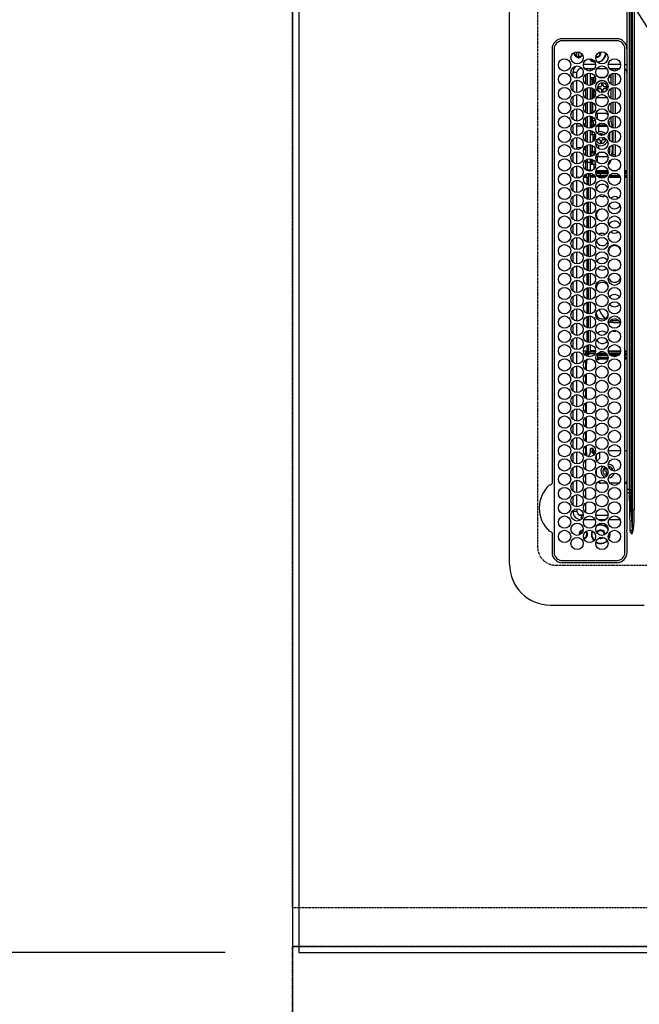
# Model space of a CAD drawing. Units: millimetres. Extents: x -109 to 26472, y -120 to 8859.
# Drawn here: x 15319 to 15623, y 5666 to 6148 of the extents above; entities that cross this region are included whole.
import ezdxf

# ---------------------------------------------------------------- set-up
doc = ezdxf.new("R2010")
doc.units = ezdxf.units.MM
for name, pattern in [('CENTER', [2, 1.25, -0.25, 0.25, -0.25]), ('DASHED', [0.75, 0.5, -0.25]), ('HIDDEN', [0.375, 0.25, -0.125])]:
    doc.linetypes.add(name, pattern=pattern)
doc.layers.get('DEFPOINTS').update_dxf_attribs({"color": 146})
for name, color, linetype in [('111-壁仕上', 3, 'Continuous'), ('121-キャビネット（中）', 253, 'HIDDEN'), ('126-甲板', 2, 'Continuous'), ('150-機器', 8, 'Continuous'), ('160-文字', 254, 'Continuous'), ('166-寸法B', 11, 'Continuous')]:
    doc.layers.add(name, color=color, linetype=linetype)
doc.styles.add('KH001', font='txt')
doc.dimstyles.new('KH1xx030', dxfattribs={"dimscale": 30, "dimtxt": 2, "dimasz": 0.6, "dimexe": 0.3, "dimexo": 1.2, "dimgap": 0.5, "dimtad": 3, "dimdec": 1, "dimdsep": 46, "dimlunit": 6, "dimtxsty": 'KH001', "dimblk": 'DOT', "dimcen": 1, "dimdle": 1, "dimclrd": 256, "dimclre": 256, "dimclrt": 256, "dimadec": 0, "dimazin": 0, "dimtfac": 1, "dimtdec": 1, "dimtix": 1, "dimtmove": 2, "dimatfit": 3, "dimldrblk": 'CLOSEDBLANK', "dimfxl": 1, "dimtolj": 1, "dimtzin": 0, "dimlwd": -1, "dimlwe": -1, "dimarcsym": 0})

# ---------------------------------------------------------------- blocks, each defined once
blk = doc.blocks.new('HT-F6S_H2')
at = {"layer": '126-甲板', "linetype": 'DASHED'}
for p, q in [((271, 282.65), (-271, 282.65)), ((-280, 273.65), (-280, -170.35))]:
    blk.add_line(p, q, dxfattribs=at)
blk.add_arc((-271, 273.65), 9, 90, 180, dxfattribs=at)
at = {"layer": '150-機器', "color": 13, "linetype": 'Continuous'}
for p, q in [((-279.5, 296.38), (279.5, 296.38)), ((-299.5, 276.38), (-299.5, 230.38)), ((-264.26, 275.6), (-273.7, 275.6)), ((-264.18, 275.6), (-264.26, 275.6)), ((-264.1, 275.61), (-264.18, 275.6)), ((-239.74, 275.6), (-239.9, 275.61)), ((-27, 275.6), (-239.74, 275.6)), ((-278.72, 270.58), (-278.72, 243.88)), ((-277.7, 270.58), (-277.7, 243.88)), ((-27, 274.58), (-273.7, 274.58)), ((-243.44, 274.58), (-243.41, 274.7)), ((-23, 243.88), (-23, 270.58)), ((-22, 243.88), (-21.98, 270.58)), ((-253.6, 263.38), (-253.6, 265.38)), ((-253.16, 265.38), (-253.6, 265.38)), ((-246.16, 265.38), (-250.54, 265.38)), ((-239.16, 265.38), (-243.54, 265.38)), ((-232.16, 265.38), (-236.54, 265.38)), ((-225.16, 265.38), (-229.54, 265.38)), ((-218.16, 265.38), (-222.54, 265.38)), ((-211.16, 265.38), (-215.54, 265.38)), ((-204.16, 265.38), (-208.54, 265.38)), ((-197.16, 265.38), (-201.54, 265.38)), ((-190.16, 265.38), (-194.54, 265.38)), ((-183.16, 265.38), (-187.54, 265.38)), ((-176.16, 265.38), (-180.54, 265.38)), ((-169.16, 265.38), (-173.54, 265.38)), ((-162.16, 265.38), (-166.54, 265.38)), ((-155.16, 265.38), (-159.54, 265.38)), ((-148.16, 265.38), (-152.54, 265.38)), ((-141.16, 265.38), (-145.54, 265.38)), ((-134.16, 265.38), (-138.54, 265.38)), ((-127.16, 265.38), (-131.54, 265.38)), ((-120.16, 265.38), (-124.54, 265.38)), ((-113.16, 265.38), (-117.54, 265.38)), ((-106.16, 265.38), (-110.54, 265.38)), ((-99.16, 265.38), (-103.54, 265.38)), ((-92.16, 265.38), (-96.54, 265.38)), ((-85.16, 265.38), (-89.54, 265.38)), ((-78.16, 265.38), (-82.54, 265.38)), ((-71.16, 265.38), (-75.54, 265.38)), ((-64.16, 265.38), (-68.54, 265.38)), ((-57.16, 265.38), (-61.54, 265.38)), ((-50.16, 265.38), (-54.54, 265.38)), ((-43.16, 265.38), (-47.54, 265.38)), ((-38.6, 265.38), (-40.54, 265.38)), ((-38.6, 263.38), (-38.6, 265.38)), ((-255.6, 261.38), (-257.6, 261.38)), ((-257.6, 261.38), (-257.6, 261.34)), ((-255.6, 260.34), (-255.6, 261.38)), ((-255.3, 262.43), (-255.3, 260.33)), ((-252.35, 263.38), (-253.6, 263.38)), ((-251.35, 263.38), (-245.35, 263.38)), ((-244.35, 263.38), (-238.35, 263.38)), ((-237.35, 263.38), (-231.35, 263.38)), ((-230.35, 263.38), (-224.35, 263.38)), ((-223.35, 263.38), (-217.35, 263.38)), ((-216.35, 263.38), (-210.35, 263.38)), ((-209.35, 263.38), (-203.35, 263.38)), ((-202.35, 263.38), (-196.35, 263.38)), ((-195.35, 263.38), (-189.35, 263.38)), ((-188.35, 263.38), (-182.35, 263.38)), ((-181.35, 263.38), (-175.35, 263.38)), ((-174.35, 263.38), (-168.35, 263.38)), ((-167.35, 263.38), (-161.35, 263.38)), ((-160.35, 263.38), (-154.35, 263.38)), ((-153.35, 263.38), (-147.35, 263.38)), ((-146.35, 263.38), (-140.35, 263.38)), ((-139.35, 263.38), (-133.35, 263.38)), ((-132.35, 263.38), (-126.35, 263.38)), ((-125.35, 263.38), (-119.35, 263.38)), ((-118.35, 263.38), (-112.35, 263.38)), ((-111.35, 263.38), (-105.35, 263.38)), ((-104.35, 263.38), (-98.35, 263.38)), ((-97.35, 263.38), (-91.35, 263.38)), ((-90.35, 263.38), (-84.35, 263.38)), ((-89.85, 263.38), (-89.85, 261.67)), ((-83.35, 263.38), (-77.35, 263.38)), ((-76.35, 263.38), (-70.35, 263.38)), ((-75.4, 261.14), (-75.4, 263.38)), ((-69.35, 263.38), (-63.35, 263.38)), ((-64.6, 263.38), (-64.6, 260.89)), ((-63.6, 263.38), (-63.6, 262.13)), ((-62.35, 263.38), (-56.35, 263.38)), ((-55.35, 263.38), (-49.35, 263.38)), ((-48.35, 263.38), (-42.35, 263.38)), ((-41.35, 263.38), (-38.6, 263.38)), ((-36.6, 261.38), (-36.6, 260.89)), ((-36.6, 261.38), (-36.07, 261.38)), ((-28.43, 262.65), (-31.41, 262.65)), ((-31.38, 263), (-31.16, 263)), ((-31.16, 262.2), (-31.38, 262.2)), ((-31.16, 263), (-30.75, 263)), ((-30.75, 262.2), (-31.16, 262.2)), ((-28.37, 263.65), (-30.46, 263.65)), ((-29.4, 264.76), (-29.4, 264.98)), ((-29.4, 264.35), (-29.4, 264.76)), ((-29.4, 264.65), (-28.66, 264.65)), ((-28.6, 264.35), (-28.52, 264.33)), ((-257.6, 259.95), (-257.6, 254.5)), ((-249.63, 259.25), (-254.07, 259.25)), ((-242.63, 259.25), (-247.07, 259.25)), ((-235.63, 259.25), (-240.07, 259.25)), ((-228.63, 259.25), (-233.07, 259.25)), ((-226.8, 257.69), (-226.8, 257.77)), ((-226.8, 257.69), (-224.8, 256.79)), ((-224.8, 258.75), (-226.43, 258.75)), ((-221.63, 259.25), (-226.07, 259.25)), ((-225.73, 254.89), (-224.5, 255.98)), ((-224.8, 259.25), (-224.8, 258.75)), ((-224.8, 258.75), (-221.27, 258.75)), ((-224.8, 256.79), (-223.3, 256.79)), ((-224.5, 256.79), (-224.5, 255.98)), ((-223.3, 255.87), (-224.5, 255.87)), ((-224.5, 254.3), (-224.5, 255.87)), ((-223.3, 256.79), (-223.2, 256.78)), ((-223.3, 255.43), (-223.3, 255.87)), ((-223.3, 255.87), (-223.2, 255.87)), ((-223.2, 256.78), (-223.11, 256.77)), ((-223.2, 255.87), (-223.11, 255.89)), ((-223.11, 256.77), (-223.02, 256.75)), ((-223.11, 255.89), (-223.02, 255.91)), ((-223.02, 256.75), (-222.95, 256.72)), ((-223.02, 255.91), (-222.95, 255.94)), ((-222.95, 256.72), (-222.88, 256.69)), ((-222.95, 255.94), (-222.88, 255.97)), ((-222.88, 256.69), (-222.84, 256.65)), ((-222.88, 255.97), (-222.84, 256.01)), ((-222.84, 256.65), (-222.81, 256.6)), ((-222.84, 256.01), (-222.81, 256.05)), ((-222.81, 256.6), (-222.8, 256.56)), ((-222.81, 256.05), (-222.8, 256.1)), ((-222.8, 255.65), (-222.8, 256.56)), ((-219.43, 258.75), (-214.27, 258.75)), ((-214.63, 259.25), (-219.07, 259.25)), ((-212.43, 258.75), (-207.27, 258.75)), ((-207.63, 259.25), (-212.07, 259.25)), ((-205.43, 258.75), (-200.27, 258.75)), ((-200.63, 259.25), (-205.07, 259.25)), ((-198.43, 258.75), (-193.27, 258.75)), ((-193.63, 259.25), (-198.07, 259.25)), ((-191.43, 258.75), (-186.27, 258.75)), ((-186.63, 259.25), (-191.07, 259.25)), ((-184.43, 258.75), (-181.4, 258.75)), ((-179.63, 259.25), (-184.07, 259.25)), ((-181.4, 258.75), (-181.4, 259.25)), ((-179.4, 258.75), (-181.4, 258.75)), ((-179.4, 258.96), (-179.4, 258.75)), ((-179.4, 258.12), (-179.4, 258.75)), ((-179.4, 258.57), (-179.39, 258.52)), ((-179.39, 258.08), (-179.4, 258.12)), ((-179.39, 258.52), (-179.36, 258.48)), ((-179.36, 258.04), (-179.39, 258.08)), ((-179.36, 258.48), (-179.32, 258.44)), ((-179.32, 258), (-179.36, 258.04)), ((-179.32, 258.44), (-179.25, 258.41)), ((-179.25, 257.96), (-179.32, 258)), ((-179.25, 258.41), (-179.18, 258.38)), ((-179.18, 257.93), (-179.25, 257.96)), ((-179.18, 258.38), (-179.09, 258.36)), ((-179.09, 257.91), (-179.18, 257.93)), ((-179.09, 258.36), (-179.07, 258.36)), ((-179, 257.9), (-179.09, 257.91)), ((-178.93, 257.9), (-179, 257.9)), ((-175.77, 257.9), (-177.77, 257.9)), ((-177.64, 258.34), (-175.3, 258.34)), ((-174.85, 259.25), (-177.07, 259.25)), ((-176.45, 254.69), (-176.45, 256.95)), ((-176.45, 256.95), (-175.45, 256.95)), ((-175.7, 259.25), (-175.7, 258.34)), ((-175.45, 257.95), (-175.45, 256.95)), ((-171.94, 257.95), (-175.45, 257.95)), ((-175.45, 254.29), (-175.45, 256.95)), ((-171.86, 256.95), (-175.45, 256.95)), ((-174.95, 256.35), (-175.35, 256.35)), ((-175.35, 256.35), (-175.35, 254.27)), ((-175.3, 257.95), (-175.3, 258.34)), ((-175.3, 258.34), (-174.85, 258.14)), ((-174.95, 254.23), (-174.95, 256.35)), ((-174.85, 256.35), (-174.95, 256.35)), ((-174.85, 260.23), (-174.85, 258.35)), ((-174.85, 257.95), (-174.85, 258.35)), ((-174.85, 258.35), (-172.07, 258.35)), ((-174.85, 256.35), (-174.85, 256.95)), ((-164.86, 256.95), (-170.84, 256.95)), ((-164.94, 257.95), (-170.76, 257.95)), ((-170.63, 258.35), (-165.07, 258.35)), ((-157.86, 256.95), (-163.84, 256.95)), ((-157.94, 257.95), (-163.76, 257.95)), ((-163.63, 258.35), (-158.07, 258.35)), ((-150.86, 256.95), (-156.84, 256.95)), ((-150.94, 257.95), (-156.76, 257.95)), ((-156.63, 258.35), (-151.07, 258.35)), ((-143.86, 256.95), (-149.84, 256.95)), ((-143.94, 257.95), (-149.76, 257.95)), ((-149.63, 258.35), (-144.07, 258.35)), ((-136.86, 256.95), (-142.84, 256.95)), ((-136.94, 257.95), (-142.76, 257.95)), ((-142.63, 258.35), (-137.07, 258.35)), ((-129.86, 256.95), (-135.84, 256.95)), ((-129.94, 257.95), (-135.76, 257.95)), ((-135.63, 258.35), (-130.07, 258.35)), ((-122.86, 256.95), (-128.84, 256.95)), ((-122.94, 257.95), (-128.76, 257.95)), ((-128.63, 258.35), (-123.07, 258.35)), ((-115.86, 256.95), (-121.84, 256.95)), ((-115.94, 257.95), (-121.76, 257.95)), ((-121.63, 258.35), (-116.07, 258.35)), ((-108.86, 256.95), (-114.84, 256.95)), ((-108.94, 257.95), (-114.76, 257.95)), ((-114.63, 258.35), (-109.07, 258.35)), ((-101.86, 256.95), (-107.84, 256.95)), ((-101.94, 257.95), (-107.76, 257.95)), ((-107.63, 258.35), (-102.07, 258.35)), ((-94.86, 256.95), (-100.84, 256.95)), ((-94.94, 257.95), (-100.76, 257.95)), ((-100.63, 258.35), (-95.07, 258.35)), ((-89.25, 256.95), (-93.84, 256.95)), ((-89.25, 257.95), (-93.76, 257.95)), ((-93.63, 258.35), (-89.85, 258.35)), ((-89.85, 260.06), (-89.85, 258.35)), ((-88.63, 259.25), (-89.85, 259.25)), ((-89.85, 258.65), (-88.21, 258.65)), ((-89.85, 258.35), (-89.85, 257.95)), ((-89.85, 256.35), (-89.85, 256.95)), ((-89.85, 256.35), (-89.75, 256.35)), ((-89.75, 256.35), (-89.35, 256.35)), ((-89.75, 254.44), (-89.75, 256.35)), ((-89.35, 256.35), (-89.35, 254.63)), ((-89.25, 257.95), (-89.25, 256.95)), ((-89.25, 254.69), (-89.25, 256.95)), ((-88.25, 256.95), (-89.25, 256.95)), ((-88.54, 257.65), (-87.88, 257.65)), ((-88.25, 255.73), (-88.25, 256.95)), ((-86.83, 257.55), (-86.5, 257.55)), ((-86.82, 257.65), (-86.2, 257.65)), ((-86.5, 257.55), (-86.5, 255.82)), ((-86.49, 258.65), (-86.32, 258.65)), ((-86.2, 258.15), (-82.7, 258.15)), ((-86.2, 258.15), (-86.2, 256.85)), ((-82.7, 256.85), (-86.2, 256.85)), ((-81.63, 259.25), (-86.07, 259.25)), ((-83.5, 256.85), (-83.5, 256.31)), ((-83.5, 256.31), (-83.5, 255.62)), ((-83.5, 256.31), (-80.99, 256.31)), ((-82.7, 258.15), (-82.7, 259.25)), ((-82.7, 256.85), (-82.7, 258.15)), ((-82.7, 258.15), (-81, 258.15)), ((-80.87, 256.85), (-82.7, 256.85)), ((-73.87, 256.85), (-79.83, 256.85)), ((-79.7, 258.15), (-74, 258.15)), ((-76.4, 259.25), (-79.07, 259.25)), ((-77.98, 256.81), (-78.09, 256.85)), ((-77.76, 256.71), (-77.98, 256.81)), ((-77.76, 256.71), (-77.76, 256.85)), ((-77.76, 255.89), (-77.76, 256.71)), ((-77.76, 254.72), (-77.76, 255.89)), ((-77.04, 256.85), (-77.04, 256.57)), ((-77.04, 256.57), (-77.04, 255.75)), ((-77.04, 256.57), (-73.92, 256.57)), ((-77.04, 255.75), (-77.04, 254.42)), ((-77.04, 255.75), (-74.24, 255.75)), ((-76.4, 259.25), (-76.4, 260.19)), ((-75.67, 259.98), (-76.4, 259.25)), ((-74.63, 259.25), (-76.4, 259.25)), ((-66.87, 256.85), (-72.83, 256.85)), ((-72.7, 258.15), (-67, 258.15)), ((-67.63, 259.25), (-72.07, 259.25)), ((-68.9, 256.85), (-68.9, 256.57)), ((-68.9, 256.57), (-68.9, 255.75)), ((-68.9, 256.57), (-66.92, 256.57)), ((-68.9, 255.75), (-68.9, 254.42)), ((-68.9, 255.75), (-67.24, 255.75)), ((-59.87, 256.85), (-65.83, 256.85)), ((-65.78, 256.57), (-64.96, 256.57)), ((-65.7, 258.15), (-60, 258.15)), ((-65.46, 255.75), (-64.96, 255.75)), ((-63.6, 259.25), (-65.07, 259.25)), ((-64.96, 256.57), (-64.96, 256.85)), ((-64.96, 255.75), (-64.96, 256.57)), ((-64.96, 255.09), (-64.96, 255.75)), ((-63.6, 259.25), (-64.24, 259.89)), ((-64.24, 256.85), (-64.24, 256.71)), ((-64.02, 256.81), (-64.24, 256.71)), ((-64.24, 256.71), (-64.24, 255.89)), ((-64.24, 255.89), (-64.24, 254.72)), ((-63.91, 256.85), (-64.02, 256.81)), ((-63.6, 260.13), (-63.6, 259.25)), ((-60.63, 259.25), (-63.6, 259.25)), ((-62.1, 256.85), (-62.1, 256.31)), ((-62.1, 256.31), (-62.1, 255.62)), ((-62.1, 256.31), (-59.99, 256.31)), ((-52.87, 256.85), (-58.83, 256.85)), ((-58.71, 256.31), (-58.5, 256.31)), ((-58.7, 258.15), (-53, 258.15)), ((-58.5, 256.85), (-58.5, 256.31)), ((-58.5, 256.65), (-58.25, 256.65)), ((-58.5, 256.31), (-58.5, 255.82)), ((-58.25, 255.65), (-58.25, 256.65)), ((-58.25, 256.65), (-57.25, 256.65)), ((-53.63, 259.25), (-58.07, 259.25)), ((-57.25, 256.65), (-57.25, 255.65)), ((-52.91, 256.65), (-57.25, 256.65)), ((-45.87, 256.85), (-51.83, 256.85)), ((-45.91, 256.65), (-51.79, 256.65)), ((-51.7, 258.15), (-46, 258.15)), ((-46.63, 259.25), (-51.07, 259.25)), ((-38.87, 256.85), (-44.83, 256.85)), ((-42, 256.65), (-44.79, 256.65)), ((-44.7, 258.15), (-39, 258.15)), ((-39.63, 259.25), (-44.07, 259.25)), ((-42, 255.65), (-42, 256.65)), ((-42, 256.65), (-41, 256.65)), ((-41, 256.65), (-41, 255.65)), ((-36.6, 256.85), (-37.83, 256.85)), ((-37.7, 258.15), (-36.6, 258.15)), ((-36.6, 259.25), (-37.07, 259.25)), ((-36.6, 259.66), (-36.6, 254.79)), ((-34.6, 254.24), (-34.6, 260.22)), ((-266.55, 251.75), (-266.51, 252.1)), ((-266.42, 251.08), (-266.55, 251.75)), ((-266.36, 250.95), (-266.42, 251.08)), ((-257.6, 253.11), (-257.6, 249.14)), ((-255.6, 248.14), (-255.6, 254.12)), ((-238.82, 252.73), (-239.8, 251.75)), ((-239.8, 248.56), (-239.8, 251.75)), ((-235.81, 253.75), (-232.89, 253.75)), ((-227.5, 252.25), (-228.93, 253.68)), ((-228.81, 253.75), (-225.89, 253.75)), ((-227.5, 252.25), (-224.57, 252.25)), ((-225.51, 254.73), (-224.5, 254.73)), ((-224, 255.43), (-223.3, 255.43)), ((-224, 254.23), (-224, 255.43)), ((-223.2, 255.43), (-223.3, 255.43)), ((-223.11, 255.44), (-223.2, 255.43)), ((-223.02, 255.46), (-223.11, 255.44)), ((-222.95, 255.49), (-223.02, 255.46)), ((-222.88, 255.53), (-222.95, 255.49)), ((-222.84, 255.57), (-222.88, 255.53)), ((-222.81, 255.61), (-222.84, 255.57)), ((-222.8, 255.65), (-222.81, 255.61)), ((-179.4, 253.13), (-179.39, 253.17)), ((-179.4, 252.9), (-179.4, 253.13)), ((-179.39, 252.86), (-179.4, 252.9)), ((-179.39, 253.17), (-179.36, 253.22)), ((-179.36, 252.82), (-179.39, 252.86)), ((-179.36, 253.22), (-179.32, 253.26)), ((-179.32, 252.78), (-179.36, 252.82)), ((-179.32, 253.26), (-179.25, 253.29)), ((-179.25, 252.74), (-179.32, 252.78)), ((-179.25, 253.29), (-179.18, 253.32)), ((-179.18, 252.71), (-179.25, 252.74)), ((-179.18, 253.32), (-179.09, 253.34)), ((-179.09, 252.69), (-179.18, 252.71)), ((-179.09, 253.34), (-179, 253.35)), ((-179, 252.68), (-179.09, 252.69)), ((-179, 253.35), (-178.9, 253.36)), ((-178.9, 252.68), (-179, 252.68)), ((-176.45, 253.36), (-178.9, 253.36)), ((-178.9, 253.12), (-178.9, 252.68)), ((-178.9, 253.12), (-178.3, 253.12)), ((-178.8, 252.68), (-178.9, 252.68)), ((-178.8, 252.68), (-178.8, 248.16)), ((-178.3, 248.13), (-178.3, 253.12)), ((-177.3, 253.36), (-177.3, 253.19)), ((-177.3, 253.19), (-176.8, 253.19)), ((-177.3, 252.37), (-177.3, 253.19)), ((-176.8, 252.37), (-177.3, 252.37)), ((-177.3, 252.37), (-177.3, 251.83)), ((-176.8, 251.83), (-177.3, 251.83)), ((-177.3, 248.32), (-177.3, 251.83)), ((-176.8, 253.36), (-176.8, 253.19)), ((-176.8, 253.19), (-176.8, 252.37)), ((-176.8, 252.37), (-176.8, 251.83)), ((-176.8, 251.83), (-176.8, 248.56)), ((-176.45, 251.95), (-176.45, 253.45)), ((-176.45, 248.81), (-176.45, 251.95)), ((-176.45, 251.95), (-175.46, 251.95)), ((-175.45, 250.36), (-175.45, 251.95)), ((-89.75, 249.33), (-89.75, 252.93)), ((-89.25, 255.16), (-89.35, 255.16)), ((-89.35, 253.36), (-89.35, 248.89)), ((-89.25, 251.95), (-89.25, 253.45)), ((-88.25, 251.95), (-89.25, 251.95)), ((-89.25, 248.81), (-89.25, 251.95)), ((-88.25, 251.95), (-88.25, 253.99)), ((-88.25, 248.27), (-88.25, 251.95)), ((-87.8, 254.09), (-87.8, 248.16)), ((-87.3, 248.13), (-87.3, 254.13)), ((-87, 248.15), (-87, 254.11)), ((-86.5, 254), (-86.5, 248.25)), ((-83.5, 255.16), (-86.02, 255.16)), ((-83.5, 255.62), (-81.32, 255.62)), ((-83.5, 255.62), (-83.5, 254.25)), ((-82.47, 253.25), (-79.9, 253.25)), ((-79.9, 253.25), (-79.9, 254.09)), ((-79.9, 248.16), (-79.9, 253.25)), ((-77.76, 254.37), (-77.76, 254.72)), ((-77.76, 249.62), (-77.76, 252.64)), ((-77.04, 254.42), (-75.79, 254.42)), ((-77.04, 254.42), (-77.04, 254.23)), ((-75.96, 252.6), (-74.26, 252.6)), ((-71.9, 252.05), (-72.8, 252.05)), ((-72.8, 252.05), (-72.8, 251.25)), ((-72.8, 251.25), (-71.9, 251.25)), ((-68.9, 255.65), (-72.4, 255.65)), ((-71.81, 254.95), (-71, 255.05)), ((-71.4, 253.41), (-71.4, 252.55)), ((-69.35, 251.25), (-69.2, 251.25)), ((-69.2, 251.25), (-69.2, 252.05)), ((-69.2, 252.05), (-69.2, 252.05)), ((-68.9, 254.42), (-68.9, 254.38)), ((-68.9, 254.42), (-68.79, 254.42)), ((-67.74, 252.6), (-64.96, 252.6)), ((-64.96, 252.6), (-64.96, 253.78)), ((-64.96, 248.47), (-64.96, 252.6)), ((-64.32, 254.65), (-64.35, 254.63)), ((-64.24, 254.72), (-64.32, 254.65)), ((-64.24, 254.72), (-64.24, 254.57)), ((-64.24, 253.26), (-64.24, 252.76)), ((-64.02, 252.87), (-64.24, 252.76)), ((-64.24, 252.76), (-64.24, 248.99)), ((-63.94, 252.91), (-64.02, 252.87)), ((-62.1, 255.62), (-60.32, 255.62)), ((-62.1, 255.62), (-62.1, 254.32)), ((-62.1, 252.33), (-62.1, 249.93)), ((-61.47, 253.25), (-58.5, 253.25)), ((-58.5, 254), (-58.5, 253.25)), ((-58.5, 253.25), (-58.5, 249.55)), ((-58.25, 255.65), (-58.4, 255.65)), ((-57.25, 255.65), (-58.25, 255.65)), ((-57.25, 255.65), (-53.3, 255.65)), ((-51.4, 255.65), (-46.3, 255.65)), ((-51.07, 255.63), (-51.13, 255.65)), ((-51.03, 255.57), (-51.07, 255.63)), ((-51.01, 255.46), (-51.03, 255.57)), ((-51, 255.32), (-51.01, 255.46)), ((-51, 255.15), (-51, 255.32)), ((-51, 255.14), (-51, 255.15)), ((-46.69, 255.15), (-51, 255.15)), ((-51, 248.45), (-51, 253.81)), ((-49.39, 251.23), (-49.37, 251.43)), ((-49.39, 250.66), (-49.39, 251.23)), ((-46.9, 251.35), (-47.8, 251.35)), ((-47.8, 251.35), (-47.8, 250.55)), ((-46.4, 252.75), (-46.4, 251.85)), ((-45.6, 252.75), (-46.4, 252.75)), ((-45.6, 251.85), (-45.6, 252.75)), ((-44.2, 251.35), (-45.1, 251.35)), ((-44.4, 255.65), (-42, 255.65)), ((-44.2, 250.55), (-44.2, 251.35)), ((-41, 255.15), (-44.01, 255.15)), ((-41, 255.65), (-42, 255.65)), ((-41, 255.65), (-41, 255.15)), ((-41, 254.35), (-41, 255.15)), ((-41, 249.72), (-41, 252.53)), ((-36.6, 253.56), (-36.6, 248.69)), ((-30.75, 253.75), (-30.72, 254.06)), ((-267.09, 247.76), (-266.1, 247.34)), ((-266.85, 247.86), (-266.04, 247.53)), ((-266.1, 247.34), (-264.8, 247.15)), ((-266.04, 247.53), (-264.8, 247.35)), ((-264.8, 249.65), (-264.96, 249.66)), ((-264.8, 247.35), (-264.04, 247.42)), ((-264.8, 247.15), (-263.84, 247.25)), ((-257.6, 247.75), (-257.6, 242.3)), ((-239.8, 242.75), (-239.8, 247.31)), ((-235.34, 249.27), (-235.62, 248.52)), ((-235.62, 248.52), (-234.78, 248.2)), ((-234.5, 248.95), (-235.34, 249.27)), ((-234.78, 248.2), (-234.7, 248.16)), ((-234.7, 248.16), (-234.68, 248.15)), ((-233.53, 250.07), (-233.85, 249.23)), ((-232.78, 249.79), (-233.53, 250.07)), ((-233.1, 248.95), (-232.78, 249.79)), ((-232.69, 247.39), (-232.26, 247.23)), ((-232.26, 247.23), (-232.05, 247.78)), ((-231.47, 247.91), (-231.56, 247.39)), ((-224, 242.03), (-224, 248.02)), ((-178.51, 248.13), (-178.3, 248.13)), ((-178.3, 248.13), (-178.3, 248.13)), ((-177.3, 243.3), (-177.3, 246.76)), ((-176.8, 247.31), (-176.8, 242.75)), ((-176.45, 242.49), (-176.45, 247.57)), ((-175.45, 242.09), (-175.45, 247.97)), ((-175.35, 247.99), (-175.35, 247.4)), ((-175.35, 247.4), (-174.95, 247.4)), ((-175.35, 247.4), (-175.35, 242.07)), ((-174.95, 247.4), (-174.95, 248.03)), ((-174.95, 247.4), (-174.95, 242.03)), ((-168.51, 247.95), (-168.35, 247.95)), ((-168.35, 247.95), (-167.69, 248.02)), ((-160.91, 246.95), (-161.09, 245.72)), ((-160.09, 246.61), (-161.09, 245.72)), ((-160.73, 247.47), (-160.91, 246.95)), ((-160.08, 246.91), (-160.09, 246.61)), ((-160.09, 246.61), (-160.09, 242.97)), ((-158.3, 250.34), (-159, 249.55)), ((-157.74, 250.86), (-158.3, 250.34)), ((-133.01, 248.02), (-132.35, 247.95)), ((-132.35, 247.95), (-132.19, 247.95)), ((-89.75, 247.4), (-89.75, 247.82)), ((-89.35, 247.4), (-89.75, 247.4)), ((-89.75, 247.4), (-89.75, 242.24)), ((-89.35, 247.63), (-89.35, 247.4)), ((-89.35, 247.4), (-89.35, 242.43)), ((-89.25, 242.49), (-89.25, 247.57)), ((-88.25, 243.53), (-88.25, 246.52)), ((-86.5, 246.43), (-86.5, 243.62)), ((-81.5, 246.89), (-81.5, 246.79)), ((-81.42, 246.79), (-81.5, 246.79)), ((-79.37, 246.65), (-79.3, 246.65)), ((-79.36, 246.68), (-79.32, 246.66)), ((-79.32, 246.66), (-79.24, 246.62)), ((-77.76, 247.39), (-77.76, 247.89)), ((-74.06, 246.13), (-77.1, 246.13)), ((-77.04, 248.02), (-77.04, 247.22)), ((-77.04, 247.22), (-74.8, 247.22)), ((-67.06, 246.13), (-72.64, 246.13)), ((-71.9, 247.22), (-67.8, 247.22)), ((-71.4, 250.75), (-71.4, 249.85)), ((-71.4, 249.85), (-70.64, 249.85)), ((-70.6, 249.93), (-70.6, 250.75)), ((-64.9, 246.13), (-65.64, 246.13)), ((-64.24, 247.68), (-64.24, 247.39)), ((-62.7, 246.65), (-60.33, 246.65)), ((-62.1, 247.93), (-62.1, 247.88)), ((-62.1, 247.88), (-61.91, 247.88)), ((-60.5, 246.79), (-62.04, 246.79)), ((-60.5, 246.79), (-60.5, 246.89)), ((-60.42, 246.79), (-60.5, 246.79)), ((-58.5, 248.46), (-58.52, 248.25)), ((-58.5, 249.55), (-58.5, 248.46)), ((-58.37, 246.65), (-53.33, 246.65)), ((-51.37, 246.65), (-46.33, 246.65)), ((-51, 246.65), (-51, 247.12)), ((-47.8, 250.55), (-46.9, 250.55)), ((-46.4, 250.05), (-46.4, 249.15)), ((-46.4, 249.15), (-45.6, 249.15)), ((-45.6, 249.15), (-45.6, 250.05)), ((-45.1, 250.55), (-44.2, 250.55)), ((-44.37, 246.65), (-39.33, 246.65)), ((-41, 246.65), (-41, 247.9)), ((-37.37, 246.65), (-36.6, 246.65)), ((-36.6, 247.46), (-36.6, 242.59)), ((-34.6, 242.04), (-34.6, 248.02)), ((-161.09, 245.72), (-161.09, 242.23)), ((-78.84, 244.65), (-79.83, 244.65)), ((-79.78, 245.65), (-78.84, 245.65)), ((-78.84, 244.65), (-78.84, 245.65)), ((-78.84, 245.65), (-73.92, 245.65)), ((-73.87, 244.65), (-78.84, 244.65)), ((-66.87, 244.65), (-72.83, 244.65)), ((-72.78, 245.65), (-66.92, 245.65)), ((-59.87, 244.65), (-65.83, 244.65)), ((-65.78, 245.65), (-59.92, 245.65)), ((-52.87, 244.65), (-58.83, 244.65)), ((-58.78, 245.65), (-52.92, 245.65)), ((-45.87, 244.65), (-51.83, 244.65)), ((-51.78, 245.65), (-45.92, 245.65)), ((-38.87, 244.65), (-44.83, 244.65)), ((-44.78, 245.65), (-38.92, 245.65)), ((-36.6, 244.65), (-37.83, 244.65)), ((-37.78, 245.65), (-36.6, 245.65)), ((-273.7, 239.88), (-27, 239.88)), ((-273.7, 238.85), (-264.45, 238.85)), ((-264.45, 238.85), (-262.84, 238.88)), ((-264.45, 236.88), (-264.45, 236.36)), ((-262.95, 237.38), (-252.59, 237.55)), ((-244.45, 237.52), (-262.95, 236.41)), ((-262.95, 236.41), (-262.95, 237.38)), ((-262.84, 239.79), (-262.84, 239.88)), ((-262.84, 238.88), (-262.84, 239.02)), ((-262.32, 238.88), (-262.84, 238.88)), ((-244.36, 238.88), (-262.32, 238.88)), ((-252.65, 236.24), (-244.37, 236.73)), ((-252.59, 237.55), (-244.45, 237.68)), ((-244.45, 237.68), (-244.45, 237.52)), ((-244.45, 237.68), (-242.95, 237.68)), ((-242.95, 238.88), (-244.36, 238.88)), ((-242.95, 237.68), (-242.95, 238.88)), ((-146.93, 238.88), (-242.95, 238.88)), ((-242.95, 237.56), (-242.95, 237.68)), ((-242.95, 237.68), (-106.9, 237.68)), ((-242.95, 237.56), (242.95, 237.56)), ((-242.95, 237.56), (-242.95, 236.78)), ((242.95, 236.78), (-242.95, 236.78)), ((-239.8, 239.75), (-239.8, 239.88)), ((-239.8, 239.75), (-238.93, 238.88)), ((-224, 238.88), (-224, 239.88)), ((-178.8, 239.88), (-178.8, 238.88)), ((-178.3, 238.88), (-178.3, 239.88)), ((-177.3, 238.88), (-177.3, 239.88)), ((-176.8, 239.88), (-176.8, 238.88)), ((-176.45, 239.18), (-176.45, 239.88)), ((-176.35, 238.98), (-176.35, 238.88)), ((-175.45, 238.85), (-175.45, 239.88)), ((-175.35, 239.88), (-175.35, 238.88)), ((-174.95, 239.88), (-174.95, 238.88)), ((-24.72, 238.88), (-146.93, 238.88)), ((-106.9, 237.68), (0, 237.68)), ((-89.75, 239.88), (-89.75, 238.88)), ((-89.35, 239.88), (-89.35, 238.88)), ((-89.25, 238.85), (-89.25, 239.88)), ((-88.35, 238.98), (-88.35, 238.88)), ((-88.25, 239.18), (-88.25, 239.88)), ((-87.8, 239.88), (-87.8, 238.88)), ((-87.3, 238.88), (-87.3, 239.88)), ((-87, 238.88), (-87, 239.88)), ((-86.5, 239.88), (-86.5, 238.88)), ((-34.6, 239.88), (-34.6, 238.88)), ((-27, 239.88), (-27, 239.78)), ((-27, 239.02), (-27, 238.88)), ((-21.98, 238.79), (0, 238.79)), ((-264.42, 236.35), (-264.45, 236.36)), ((-264.45, 236.36), (-264.42, 236.35)), ((-262.94, 236.18), (-264.42, 236.35)), ((-264.42, 236.35), (-263.01, 235.92)), ((-263, 235.95), (-263.01, 235.92)), ((-262.99, 235.98), (-263, 235.95)), ((-262.98, 236.02), (-262.99, 235.98)), ((-262.97, 236.05), (-262.98, 236.02)), ((-262.96, 236.08), (-262.97, 236.05)), ((-262.95, 236.15), (-262.96, 236.12)), ((-262.96, 236.12), (-262.96, 236.08)), ((-262.94, 236.18), (-262.95, 236.15)), ((-252.65, 236.24), (252.65, 236.24)), ((-252.65, 236.24), (-252.65, 235.3)), ((252.65, 235.3), (-252.65, 235.3))]:
    blk.add_line(p, q, dxfattribs=at)
for points in [[(-242.95, 237.56), (-244.45, 237.52)], [(-242.95, 236.78), (-244.37, 236.73)], [(-264.45, 236.36), (-262.95, 236.41)], [(-263.01, 235.92), (-261.97, 235.72), (-260.5, 235.55), (-258.62, 235.43), (-256.37, 235.34), (-253.76, 235.3), (-252.65, 235.3)], [(-262.94, 236.18), (-261.91, 236.12), (-260.45, 236.1), (-258.59, 236.1), (-256.35, 236.14), (-253.76, 236.2), (-252.65, 236.24)]]:
    blk.add_lwpolyline(points, dxfattribs=at)
for centre in [(-265.85, 269.43), (-258.85, 269.43), (-251.85, 269.43), (-244.85, 269.43), (-237.85, 269.43), (-230.85, 269.43), (-223.85, 269.43), (-216.85, 269.43), (-209.85, 269.43), (-202.85, 269.43), (-195.85, 269.43), (-188.85, 269.43), (-181.85, 269.43), (-174.85, 269.43), (-167.85, 269.43), (-160.85, 269.43), (-153.85, 269.43), (-146.85, 269.43), (-139.85, 269.43), (-132.85, 269.43), (-125.85, 269.43), (-118.85, 269.43), (-111.85, 269.43), (-104.85, 269.43), (-97.85, 269.43), (-90.85, 269.43), (-83.85, 269.43), (-76.85, 269.43), (-69.85, 269.43), (-62.85, 269.43), (-55.85, 269.43), (-48.85, 269.43), (-41.85, 269.43), (-34.85, 269.43), (-269.35, 263.33), (-262.35, 263.33), (-255.35, 263.33), (-248.35, 263.33), (-241.35, 263.33), (-234.35, 263.33), (-227.35, 263.33), (-220.35, 263.33), (-213.35, 263.33), (-206.35, 263.33), (-199.35, 263.33), (-192.35, 263.33), (-185.35, 263.33), (-178.35, 263.33), (-171.35, 263.33), (-164.35, 263.33), (-157.35, 263.33), (-150.35, 263.33), (-143.35, 263.33), (-136.35, 263.33), (-129.35, 263.33), (-122.35, 263.33), (-115.35, 263.33), (-108.35, 263.33), (-101.35, 263.33), (-94.35, 263.33), (-87.35, 263.33), (-80.35, 263.33), (-73.35, 263.33), (-66.35, 263.33), (-59.35, 263.33), (-52.35, 263.33), (-45.35, 263.33), (-38.35, 263.33), (-31.35, 263.33), (-265.85, 257.23), (-258.85, 257.23), (-251.85, 257.23), (-244.85, 257.23), (-237.85, 257.23), (-230.85, 257.23), (-223.85, 257.23), (-216.85, 257.23), (-209.85, 257.23), (-202.85, 257.23), (-195.85, 257.23), (-188.85, 257.23), (-181.85, 257.23), (-174.85, 257.23), (-167.85, 257.23), (-160.85, 257.23), (-153.85, 257.23), (-146.85, 257.23), (-139.85, 257.23), (-132.85, 257.23), (-125.85, 257.23), (-118.85, 257.23), (-111.85, 257.23), (-104.85, 257.23), (-97.85, 257.23), (-90.85, 257.23), (-83.85, 257.23), (-76.85, 257.23), (-69.85, 257.23), (-62.85, 257.23), (-55.85, 257.23), (-48.85, 257.23), (-41.85, 257.23), (-34.85, 257.23), (-269.35, 251.13), (-262.35, 251.13), (-255.35, 251.13), (-248.35, 251.13), (-241.35, 251.13), (-234.35, 251.13), (-227.35, 251.13), (-220.35, 251.13), (-213.35, 251.13), (-206.35, 251.13), (-199.35, 251.13), (-192.35, 251.13), (-185.35, 251.13), (-178.35, 251.13), (-171.35, 251.13), (-164.35, 251.13), (-157.35, 251.13), (-150.35, 251.13), (-143.35, 251.13), (-136.35, 251.13), (-129.35, 251.13), (-122.35, 251.13), (-115.35, 251.13), (-108.35, 251.13), (-101.35, 251.13), (-94.35, 251.13), (-87.35, 251.13), (-80.35, 251.13), (-73.35, 251.13), (-66.35, 251.13), (-59.35, 251.13), (-52.35, 251.13), (-45.35, 251.13), (-38.35, 251.13), (-31.35, 251.13), (-265.85, 245.03), (-258.85, 245.03), (-251.85, 245.03), (-244.85, 245.03), (-237.85, 245.03), (-230.85, 245.03), (-223.85, 245.03), (-216.85, 245.03), (-209.85, 245.03), (-202.85, 245.03), (-195.85, 245.03), (-188.85, 245.03), (-181.85, 245.03), (-174.85, 245.03), (-167.85, 245.03), (-160.85, 245.03), (-153.85, 245.03), (-146.85, 245.03), (-139.85, 245.03), (-132.85, 245.03), (-125.85, 245.03), (-118.85, 245.03), (-111.85, 245.03), (-104.85, 245.03), (-97.85, 245.03), (-90.85, 245.03), (-83.85, 245.03), (-76.85, 245.03), (-69.85, 245.03), (-62.85, 245.03), (-55.85, 245.03), (-48.85, 245.03), (-41.85, 245.03), (-34.85, 245.03)]:
    blk.add_circle(centre, 3, dxfattribs=at)
for centre, radius, start, end in [((-279.5, 276.38), 20, 90, 180), ((-252, 266.38), 15.45, 42.5616, 137.4384), ((-273.7, 270.57), 5.03, 90.0492, 179.9508), ((-264.95, 276.93), 1.58, 302.9347, 356.2949), ((-239.06, 276.93), 1.57, 183.5909, 237.4553), ((-27, 270.58), 5.02, 0, 90.0007), ((-273.7, 270.58), 4, 90, 180), ((-27, 270.58), 4, 0, 90), ((-253.6, 261.38), 4, 90, 180), ((-38.6, 261.38), 4, 36.3893, 90), ((-264.8, 260.25), 2.1, 2.6763, 100.2734), ((-264.8, 260.25), 1.75, 5.3114, 97.6396), ((-253.6, 261.38), 2, 90, 180), ((-38.6, 261.38), 2, 0, 90), ((-29, 262.6), 2.41, 170.4514, 189.5486), ((-29, 262.6), 2.2, 100.4757, 169.5243), ((-29, 262.6), 2.2, 190.4757, 242.7376), ((-29, 262.6), 1.8, 102.8697, 167.1303), ((-29, 262.6), 1.8, 192.8697, 251.0077), ((-29, 262.6), 2.41, 86.7819, 99.5486), ((-264.8, 251.75), 4.6, 68.3311, 133.3728), ((-264.8, 251.75), 4.4, 68.5075, 133.1964), ((-264.8, 260.25), 2.1, 185.7005, 270), ((-264.8, 260.25), 1.75, 183.4296, 270), ((-264.8, 260.25), 1.75, 270, 318.258), ((-264.8, 260.25), 2.1, 270, 315.9879), ((-175.45, 256.95), 1, 90, 180), ((-89.25, 256.95), 1, 0, 90), ((-87.3, 258.15), 1.1, 0, 35.8453), ((-79.77, 251.28), 5.03, 66.4236, 89.2709), ((-77.08, 258.27), 1.7, 246.5103, 271.176), ((-77.08, 257.45), 1.7, 246.5177, 271.1686), ((-64.92, 258.27), 1.7, 268.8237, 293.4902), ((-64.92, 257.45), 1.7, 268.8312, 293.4827), ((-62.2, 251.2), 5.11, 88.8262, 113.4876), ((-29, 253.75), 4.6, 128.3299, 170.2137), ((-29, 253.75), 4.4, 130.4168, 168.1268), ((-264.8, 251.75), 4.6, 149.6975, 225.8883), ((-264.8, 251.75), 4.4, 148.8905, 226.6953), ((-264.8, 251.75), 2.1, 156.6037, 218.9822), ((-264.8, 251.75), 1.75, 258.6737, 72.8084), ((-264.8, 251.75), 2.1, 270, 65.9772), ((-264.8, 251.75), 4.4, 304.5881, 26.8909), ((-264.8, 251.75), 4.6, 308.6441, 22.8348), ((-237.8, 251.75), 2, 133.6054, 180), ((-233.8, 248.25), 3.4, 44.8298, 156.8129), ((-178.95, 253.83), 0.707, 236.2436, 273.6871), ((-168.35, 250.95), 3, 116.6744, 236.5588), ((-168.35, 250.95), 3, 314.3995, 50.6781), ((-156.35, 250.95), 3, 89.688, 250.1975), ((-148.81, 238.32), 15.38, 112.5054, 131.9904), ((-144.35, 250.95), 3, 289.8024, 90.3119), ((-132.35, 250.95), 3, 129.3219, 225.6006), ((-132.35, 250.95), 3, 303.441, 63.3255), ((-120.35, 250.95), 3, 104.4832, 245.3817), ((-120.35, 250.95), 3, 328.5285, 35.5344), ((-108.35, 250.95), 3, 1.6938, 178.3062), ((-96.35, 250.95), 3, 144.4656, 211.4715), ((-96.35, 250.95), 3, 294.6181, 75.5167), ((-79.82, 248.65), 4.6, 65.1108, 91.055), ((-79.9, 252.62), 3, 44.427, 79.4728), ((-77.04, 255.42), 1, 224.427, 270), ((-71, 251.65), 3.4, 133.2301, 251.8476), ((-71.07, 251.68), 2.33, 114.0303, 180.7571), ((-71.03, 251.64), 2.37, 179.6489, 268.8672), ((-71.9, 252.55), 0.5, 270, 0), ((-71.9, 250.75), 0.5, 0, 90), ((-71, 251.65), 3.4, 51.8555, 90), ((-70.1, 250.75), 0.5, 120.0676, 180), ((-70.81, 251.63), 2.23, 317.6379, 28.4817), ((-71, 251.65), 3.4, 313.8139, 33.36), ((-64.93, 254.11), 1.5, 268.8003, 296.9763), ((-62.1, 252.62), 3, 90, 135.573), ((-46.02, 251), 2.35, 89.4893, 156.6168), ((-45.99, 250.95), 2.4, 228.4974, 90.2081), ((-46.9, 251.85), 0.5, 270, 0), ((-45.1, 251.85), 0.5, 180, 270), ((-46, 250.95), 3.4, 326.3964, 64.1253), ((-29, 253.75), 4.6, 187.4356, 268.8406), ((-29, 253.75), 4.4, 185.4014, 270), ((-29, 253.75), 2.1, 170.0153, 286.2609), ((-29, 253.75), 1.75, 180, 286.5106), ((-233.8, 248.25), 3.4, 185.0081, 252.0113), ((-233.79, 248.31), 2.36, 32.7379, 168.8092), ((-234.32, 249.41), 0.5, 248.9188, 338.9188), ((-233.8, 248.25), 3.4, 269.2455, 355.6965), ((-233.76, 248.21), 2.35, 272.1739, 339.4622), ((-232.64, 248.77), 0.5, 158.9188, 220.6476), ((-162.35, 244.95), 3, 155.6507, 202.7376), ((-162.35, 244.95), 3, 287.4494, 78.4551), ((-150.35, 244.95), 3, 124.4292, 233.0385), ((-150.35, 244.95), 3, 306.9615, 55.5708), ((-138.35, 244.95), 3, 101.545, 252.5507), ((-138.35, 244.95), 3, 337.2623, 24.3493), ((-126.35, 244.95), 3, 283.6315, 93.9571), ((-114.35, 244.95), 3, 137.6152, 220.4152), ((-114.35, 244.95), 3, 296.4091, 67.1353), ((-102.35, 244.95), 3, 112.8647, 243.5909), ((-102.35, 244.95), 3, 319.5847, 42.3848), ((-81.62, 248.73), 1.94, 202.0643, 273.4982), ((-77.19, 250.65), 4.52, 243.0277, 271.1974), ((-79.41, 244.36), 3.45, 61.3339, 71.7838), ((-77.07, 248.73), 1.51, 243.0316, 271.1921), ((-64.81, 250.65), 4.52, 268.8026, 296.9723), ((-64.92, 248.71), 1.48, 270.8953, 297.0589), ((-62.19, 243.36), 4.51, 88.8, 116.9734), ((-62.07, 245.28), 1.51, 88.8001, 116.9717), ((-60.16, 249.63), 1.66, 295.5931, 357.3916), ((-46.9, 250.05), 0.5, 0, 90), ((-45.1, 250.05), 0.5, 90, 180), ((-273.7, 243.88), 5.03, 180.0499, 269.9501), ((-273.7, 243.88), 4, 180, 270), ((-27, 243.88), 4, 270, 0), ((-27, 243.88), 5, 270, 0), ((-442.07, 770.75), 562.64, 288.4029, 288.5635), ((-240.37, 237.98), 4.09, 167.262, 184.1834), ((-235.23, 238), 9.23, 183.0363, 187.9053), ((-237.8, 239.75), 2, 180, 206.1934), ((-176.08, 239.24), 0.376, 190.3009, 262.5948), ((-88.62, 239.24), 0.376, 277.392, 349.7044), ((-38.6, 240.88), 2, 270, 330), ((-21.96, 282.19), 43.4, 266.3599, 269.9706), ((-249.53, 237.21), 13.45, 183.4239, 184.3709)]:
    blk.add_arc(centre, radius, start, end, dxfattribs=at)
blk = doc.blocks.new('_Dot')
at = {"color": 0, "linetype": 'ByBlock', "lineweight": -2}
blk.add_line((-0.5, 0), (-1, 0), dxfattribs=at)
at = {"color": 0, "linetype": 'ByBlock', "const_width": 0.5}
blk.add_lwpolyline([(-0.25, 0, 1), (0.25, 0, 1)], format="xyb", close=True, dxfattribs=at)
blk = doc.blocks.new('*D438')
at = {"layer": '166-寸法B', "transparency": 16777216}
for p, q in [((15455.92, 5658.19), (15455.92, 5361.28)), ((16102.92, 5655.19), (16102.92, 5361.28)), ((15473.92, 5370.28), (16084.92, 5370.28))]:
    blk.add_line(p, q, dxfattribs=at)
at = {"layer": 'DEFPOINTS', "color": 0, "transparency": 16777216}
for p in [(15455.92, 5694.19), (16102.92, 5691.19), (16102.92, 5370.28)]:
    blk.add_point(p, dxfattribs=at)
at = {"layer": '166-寸法B', "transparency": 16777216, "xscale": 18, "yscale": 18, "zscale": 18, "rotation": 180}
blk.add_blockref('_Dot', (15455.92, 5370.28), dxfattribs=at)
at = {"layer": '166-寸法B', "transparency": 16777216, "xscale": 18, "yscale": 18, "zscale": 18}
blk.add_blockref('_Dot', (16102.92, 5370.28), dxfattribs=at)
at = {"layer": '166-寸法B', "transparency": 16777216, "insert": (15779.42, 5415.28), "char_height": 60, "attachment_point": 5, "style": 'KH001'}
blk.add_mtext('\\A1;647', dxfattribs=at)
blk = doc.blocks.new('_ClosedBlank')
at = {"color": 0, "linetype": 'ByBlock', "lineweight": -2}
for p, q in [((-1, 0.167), (0, 0)), ((-1, 0.167), (-1, -0.167)), ((0, 0), (-1, -0.167))]:
    blk.add_line(p, q, dxfattribs=at)
blk = doc.blocks.new('*D439')
at = {"layer": '166-寸法B', "transparency": 16777216}
for p, q in [((15455.92, 5658.19), (15455.92, 5361.28)), ((15452.92, 5406.28), (15452.92, 5379.28)), ((15003.08, 5370.28), (15452.92, 5370.28)), ((15434.92, 5370.28), (15416.92, 5370.28)), ((15455.92, 5370.28), (15452.92, 5370.28)), ((15455.92, 5370.28), (15452.92, 5370.28)), ((15473.92, 5370.28), (15491.92, 5370.28))]:
    blk.add_line(p, q, dxfattribs=at)
at = {"layer": 'DEFPOINTS', "color": 0, "transparency": 16777216}
for p in [(15455.92, 5694.19), (15452.92, 5370.28), (15452.92, 5370.28)]:
    blk.add_point(p, dxfattribs=at)
at = {"layer": '166-寸法B', "transparency": 16777216, "xscale": 18, "yscale": 18, "zscale": 18}
blk.add_blockref('_Dot', (15452.92, 5370.28), dxfattribs=at)
at = {"layer": '166-寸法B', "transparency": 16777216, "xscale": 18, "yscale": 18, "zscale": 18, "rotation": 180}
blk.add_blockref('_Dot', (15455.92, 5370.28), dxfattribs=at)
at = {"layer": '166-寸法B', "transparency": 16777216, "insert": (15207.83, 5420.31), "char_height": 60, "attachment_point": 5, "style": 'KH001'}
blk.add_mtext('\\A1;〈ｸﾘｱﾗﾝｽ〉3', dxfattribs=at)
blk = doc.blocks.new('*D440')
at = {"layer": '166-寸法B', "transparency": 16777216}
for p, q in [((16102.92, 5655.19), (16102.92, 5226.28)), ((15470.92, 5235.28), (16084.92, 5235.28)), ((15452.92, 5231.34), (15452.92, 5226.28))]:
    blk.add_line(p, q, dxfattribs=at)
at = {"layer": 'DEFPOINTS', "color": 0, "transparency": 16777216}
for p in [(16102.92, 5691.19), (15452.92, 5267.34), (16102.92, 5235.28)]:
    blk.add_point(p, dxfattribs=at)
at = {"layer": '166-寸法B', "transparency": 16777216, "xscale": 18, "yscale": 18, "zscale": 18, "rotation": 180}
blk.add_blockref('_Dot', (15452.92, 5235.28), dxfattribs=at)
at = {"layer": '166-寸法B', "transparency": 16777216, "xscale": 18, "yscale": 18, "zscale": 18}
blk.add_blockref('_Dot', (16102.92, 5235.28), dxfattribs=at)
at = {"layer": '166-寸法B', "transparency": 16777216, "insert": (15777.92, 5280.28), "char_height": 60, "attachment_point": 5, "style": 'KH001'}
blk.add_mtext('\\A1;650', dxfattribs=at)
blk = doc.blocks.new('*D443')
at = {"layer": '166-寸法B', "transparency": 16777216}
for p, q in [((14660.5, 6714.69), (14417.5, 6714.69)), ((14426.5, 6696.69), (14426.5, 5709.19)), ((15419.92, 5691.19), (14417.5, 5691.19))]:
    blk.add_line(p, q, dxfattribs=at)
at = {"layer": 'DEFPOINTS', "color": 0, "transparency": 16777216}
for p in [(14696.5, 6714.69), (14426.5, 5691.19), (15455.92, 5691.19)]:
    blk.add_point(p, dxfattribs=at)
at = {"layer": '166-寸法B', "transparency": 16777216, "xscale": 18, "yscale": 18, "zscale": 18}
for p, rotation in [((14426.5, 6714.69), 90), ((14426.5, 5691.19), 270)]:
    blk.add_blockref('_Dot', p, dxfattribs=dict(at, rotation=rotation))
at = {"layer": '166-寸法B', "transparency": 16777216, "insert": (14376.17, 6202.94), "char_height": 60, "attachment_point": 5, "rotation": 90, "style": 'KH001'}
blk.add_mtext('\\A1;1,023.5〈ﾜｰｸﾄｯﾌﾟ寸法〉', dxfattribs=at)
blk = doc.blocks.new('*D446')
at = {"layer": '166-寸法B', "transparency": 16777216}
for p, q in [((15419.92, 7513.19), (14282.5, 7513.19)), ((14291.5, 5709.19), (14291.5, 7495.19)), ((15416.92, 5691.19), (14282.5, 5691.19))]:
    blk.add_line(p, q, dxfattribs=at)
at = {"layer": 'DEFPOINTS', "color": 0, "transparency": 16777216}
for p in [(14291.5, 7513.19), (15455.92, 7513.19), (15452.92, 5691.19)]:
    blk.add_point(p, dxfattribs=at)
at = {"layer": '166-寸法B', "transparency": 16777216, "xscale": 18, "yscale": 18, "zscale": 18}
for p, rotation in [((14291.5, 7513.19), 90), ((14291.5, 5691.19), 270)]:
    blk.add_blockref('_Dot', p, dxfattribs=dict(at, rotation=rotation))
at = {"layer": '166-寸法B', "transparency": 16777216, "insert": (14242.7, 6602.19), "char_height": 60, "attachment_point": 5, "rotation": 90, "style": 'KH001'}
blk.add_mtext('\\A1;1,822', dxfattribs=at)

msp = doc.modelspace()

# ---------------------------------------------------------------- linework, layer by layer
at = {"layer": '111-壁仕上', "ltscale": 2}
msp.add_line((15452.92, 8315.84), (15452.92, 5048.6), dxfattribs=at)
at = {"layer": '111-壁仕上', "color": 253, "linetype": 'CENTER', "ltscale": 2}
msp.add_line((15452.92, 4436.74), (15452.92, 5694.19), dxfattribs=at)
at = {"layer": '121-キャビネット（中）', "ltscale": 2}
msp.add_line((16092.92, 5694.19), (15452.92, 5694.19), dxfattribs=at)
at = {"layer": '126-甲板'}
for points in [[(16102.92, 6713.19), (17574.92, 6713.19), (17574.92, 7513.19), (15455.92, 7513.19), (15455.92, 5691.19), (15455.92, 5691.19)], [(15455.92, 5691.19), (15455.92, 5691.19), (16102.92, 5691.19), (16102.92, 6713.19)]]:
    msp.add_lwpolyline(points, dxfattribs=at)
at = {"layer": 'DEFPOINTS', "linetype": 'DASHED'}
for points in [[(15452.92, 6463.19), (16092.92, 6463.19), (16092.92, 5713.19), (15452.92, 5713.19)], [(16092.92, 5713.19), (15452.92, 5713.19), (15452.92, 5694.19), (16092.92, 5694.19)]]:
    msp.add_lwpolyline(points, close=True, dxfattribs=at)

# ---------------------------------------------------------------- block references
at = {"layer": '150-機器', "rotation": 90}
msp.add_blockref('HT-F6S_H2', (15855.57, 6161), dxfattribs=at)

# ---------------------------------------------------------------- dimensions: what is measured, and where the dimension line sits
at = {"layer": '166-寸法B'}
for base, p1, p2, angle, picture, middle in [((14291.5, 7513.19), (15452.92, 5691.19), (15455.92, 7513.19), 90, '*D446', (14242.7, 6602.19)), ((16102.92, 5370.28), (15455.92, 5694.19), (16102.92, 5691.19), 180, '*D438', (15779.42, 5415.28)), ((16102.92, 5235.28), (15452.92, 5267.34), (16102.92, 5691.19), 180, '*D440', (15777.92, 5280.28))]:
    dim = msp.add_linear_dim(base=base, p1=p1, p2=p2, angle=angle, dimstyle='KH1xx030', dxfattribs=at)
    dim.commit()
    dim.dimension.update_dxf_attribs({"geometry": picture, "text_midpoint": middle})
dim = msp.add_linear_dim(base=(14426.5, 5691.19), p1=(14696.5, 6714.69), p2=(15455.92, 5691.19), angle=90, text='<>〈ﾜｰｸﾄｯﾌﾟ寸法〉', dimstyle='KH1xx030', dxfattribs=at)
dim.commit()
dim.dimension.update_dxf_attribs({"geometry": '*D443', "text_midpoint": (14376.17, 6202.94)})
dim = msp.add_linear_dim(base=(15452.92, 5370.28), p1=(15455.92, 5694.19), p2=(15452.92, 5370.28), angle=180, text='〈ｸﾘｱﾗﾝｽ〉<>', dimstyle='KH1xx030', override={"dimtmove": 1}, dxfattribs=at)
dim.commit()
dim.dimension.update_dxf_attribs({"geometry": '*D439', "text_midpoint": (15207.83, 5362.2), "dimtype": 160})

# ---------------------------------------------------------------- leaders
at = {"layer": '160-文字', "annotation_type": 0, "has_hookline": 1, "hookline_direction": 0, "text_width": 1626.7}
msp.add_leader([(15539.16, 6282.44), (16260.9, 5143.45), (16278.9, 5143.45)], dimstyle='KH1xx030', override={"dimgap": 0.5, "dimtad": 1}, dxfattribs=at)

doc.saveas('drawing.dxf')
